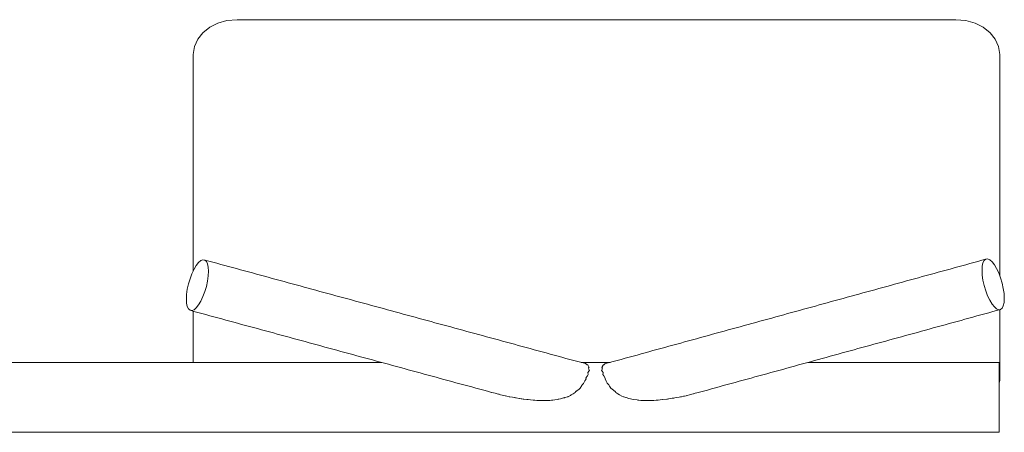
# Model space of a CAD drawing. Units: inches. Extents: x -64 to 225, y -276 to 64.
# Drawn here: x 96 to 128, y -233 to -219 of the extents above; entities that cross this region are included whole.
import ezdxf

# ---------------------------------------------------------------- set-up
doc = ezdxf.new("R2010")
doc.units = ezdxf.units.IN
doc.header["$MEASUREMENT"] = 0
doc.layers.add('_U+0421_U+043B_U+043E_U+0439 1', color=7, linetype='Continuous')

# ---------------------------------------------------------------- blocks, each defined once
blk = doc.blocks.new('block 81')
at = {"layer": '_U+0421_U+043B_U+043E_U+0439 1', "color": 250, "lineweight": 20, "true_color": 0x1c1c1b}
for points in [[(101.453, -220.673), (101.453, -227.813)], [(128.18, -227.965), (128.18, -220.673)], [(101.453, -229.151), (101.453, -230.85)], [(128.18, -231.1), (128.18, -229.102)], [(128.168, -231.186), (128.18, -231.1)], [(128.168, -231.18), (128.17, -231.162)], [(128.17, -231.162), (128.179, -231.099)], [(128.179, -231.099), (128.18, -231.096)], [(128.18, -231.096), (128.18, -231.093)], [(128.18, -231.452), (128.18, -231.1)], [(128.168, -231.538), (128.18, -231.452)]]:
    blk.add_lwpolyline(points, dxfattribs=at)
blk = doc.blocks.new('block 82')
at = {"layer": '_U+0421_U+043B_U+043E_U+0439 1', "color": 250, "lineweight": 20, "true_color": 0x1c1c1b}
for points in [[(102.266, -219.604), (101.997, -219.74)], [(102.571, -219.517), (102.266, -219.604)], [(102.903, -219.487), (102.571, -219.517)], [(102.903, -219.487), (126.73, -219.487)], [(127.062, -219.517), (126.73, -219.487)], [(127.368, -219.604), (127.062, -219.517)], [(127.637, -219.74), (127.368, -219.604)], [(101.772, -219.919), (101.601, -220.133)], [(101.997, -219.74), (101.772, -219.919)], [(127.861, -219.919), (127.637, -219.74)], [(128.033, -220.133), (127.861, -219.919)], [(101.601, -220.133), (101.492, -220.375)], [(128.142, -220.375), (128.033, -220.133)], [(101.492, -220.375), (101.453, -220.639)], [(128.18, -220.639), (128.142, -220.375)], [(101.453, -220.639), (101.453, -227.813)], [(128.18, -227.965), (128.18, -220.639)], [(101.453, -229.151), (101.453, -230.85)], [(128.18, -231.066), (128.18, -229.102)], [(128.168, -231.153), (128.18, -231.066)], [(128.18, -231.171), (128.18, -231.066)]]:
    blk.add_lwpolyline(points, dxfattribs=at)
blk = doc.blocks.new('block 87')
at = {"layer": '_U+0421_U+043B_U+043E_U+0439 1', "color": 250, "lineweight": 20, "true_color": 0x1c1c1b}
for points in [[(88.554, -230.85), (88.582, -230.85)], [(88.582, -230.85), (88.785, -230.85)], [(88.785, -230.85), (88.988, -230.85)], [(88.988, -230.85), (89.191, -230.85)], [(89.191, -230.85), (89.394, -230.85)], [(89.394, -230.85), (89.597, -230.85)], [(89.597, -230.85), (89.8, -230.85)], [(89.8, -230.85), (90.003, -230.85)], [(90.003, -230.85), (90.206, -230.85)], [(90.206, -230.85), (90.409, -230.85)], [(90.409, -230.85), (90.612, -230.85)], [(90.612, -230.85), (90.815, -230.85)], [(90.815, -230.85), (91.018, -230.85)], [(91.018, -230.85), (91.221, -230.85)], [(91.221, -230.85), (91.424, -230.85)], [(91.424, -230.85), (91.627, -230.85)], [(91.627, -230.85), (91.83, -230.85)], [(91.83, -230.85), (92.033, -230.85)], [(92.033, -230.85), (92.236, -230.85)], [(92.236, -230.85), (92.439, -230.85)], [(92.439, -230.85), (92.642, -230.85)], [(92.642, -230.85), (92.845, -230.85)], [(92.845, -230.85), (93.048, -230.85)], [(93.048, -230.85), (93.251, -230.85)], [(93.251, -230.85), (93.454, -230.85)], [(93.454, -230.85), (93.657, -230.85)], [(93.657, -230.85), (93.86, -230.85)], [(93.86, -230.85), (94.063, -230.85)], [(94.063, -230.85), (94.266, -230.85)], [(94.266, -230.85), (94.469, -230.85)], [(94.469, -230.85), (94.672, -230.85)], [(94.672, -230.85), (94.875, -230.85)], [(94.875, -230.85), (95.078, -230.85)], [(95.078, -230.85), (95.281, -230.85)], [(95.281, -230.85), (95.484, -230.85)], [(95.484, -230.85), (95.687, -230.85)], [(95.687, -230.85), (95.89, -230.85)], [(95.89, -230.85), (96.093, -230.85)], [(96.093, -230.85), (96.296, -230.85)], [(96.296, -230.85), (96.499, -230.85)], [(96.499, -230.85), (96.702, -230.85)], [(96.702, -230.85), (96.905, -230.85)], [(96.905, -230.85), (97.108, -230.85)], [(97.108, -230.85), (97.311, -230.85)], [(97.311, -230.85), (97.514, -230.85)], [(97.514, -230.85), (97.717, -230.85)], [(97.717, -230.85), (97.92, -230.85)], [(97.92, -230.85), (98.123, -230.85)], [(98.123, -230.85), (98.326, -230.85)], [(98.326, -230.85), (98.529, -230.85)], [(98.529, -230.85), (98.732, -230.85)], [(98.732, -230.85), (98.935, -230.85)], [(98.935, -230.85), (99.138, -230.85)], [(99.138, -230.85), (99.341, -230.85)], [(99.341, -230.85), (99.544, -230.85)], [(99.544, -230.85), (99.747, -230.85)], [(99.747, -230.85), (99.95, -230.85)], [(99.95, -230.85), (100.153, -230.85)], [(100.153, -230.85), (100.356, -230.85)], [(100.356, -230.85), (100.559, -230.85)], [(100.559, -230.85), (100.762, -230.85)], [(100.762, -230.85), (100.965, -230.85)], [(100.965, -230.85), (101.168, -230.85)], [(101.168, -230.85), (101.371, -230.85)], [(101.371, -230.85), (101.574, -230.85)], [(101.574, -230.85), (101.777, -230.85)], [(101.777, -230.85), (101.98, -230.85)], [(101.98, -230.85), (102.183, -230.85)], [(102.183, -230.85), (102.386, -230.85)], [(102.386, -230.85), (102.589, -230.85)], [(102.589, -230.85), (102.792, -230.85)], [(102.792, -230.85), (102.995, -230.85)], [(102.995, -230.85), (103.198, -230.85)], [(103.198, -230.85), (103.401, -230.85)], [(103.401, -230.85), (103.604, -230.85)], [(103.604, -230.85), (103.807, -230.85)], [(103.807, -230.85), (104.01, -230.85)], [(104.01, -230.85), (104.213, -230.85)], [(104.213, -230.85), (104.416, -230.85)], [(104.416, -230.85), (104.619, -230.85)], [(104.619, -230.85), (104.822, -230.85)], [(104.822, -230.85), (105.025, -230.85)], [(105.025, -230.85), (105.228, -230.85)], [(105.228, -230.85), (105.431, -230.85)], [(105.431, -230.85), (105.634, -230.85)], [(105.634, -230.85), (105.837, -230.85)], [(105.837, -230.85), (106.04, -230.85)], [(106.04, -230.85), (106.243, -230.85)], [(106.243, -230.85), (106.446, -230.85)], [(106.446, -230.85), (106.649, -230.85)], [(106.649, -230.85), (106.852, -230.85)], [(106.852, -230.85), (107.055, -230.85)], [(107.055, -230.85), (107.258, -230.85)], [(107.258, -230.85), (107.461, -230.85)], [(107.461, -230.85), (107.664, -230.85)], [(107.664, -230.85), (107.694, -230.85)], [(114.304, -230.85), (114.364, -230.85)], [(114.364, -230.85), (114.567, -230.85)], [(114.457, -230.886), (114.467, -230.894)], [(114.467, -230.894), (114.489, -230.912)], [(114.489, -230.912), (114.504, -230.924)], [(114.504, -230.924), (114.529, -230.934)], [(114.529, -230.934), (114.549, -230.97)], [(114.549, -230.97), (114.567, -230.995)], [(114.557, -231.029), (114.552, -231.034)], [(114.552, -231.034), (114.567, -231.077)], [(114.557, -231.029), (114.564, -231.023)], [(114.564, -231.023), (114.567, -231.021)], [(114.567, -230.85), (114.77, -230.85)], [(114.567, -230.995), (114.579, -231.014)], [(114.568, -231.02), (114.567, -231.021)], [(114.579, -231.014), (114.568, -231.02)], [(114.77, -230.85), (114.973, -230.85)], [(114.973, -230.85), (115.176, -230.85)], [(115, -230.999), (114.991, -231.014)], [(114.991, -231.014), (115.009, -231.025)], [(115.027, -230.96), (115, -230.999)], [(115.009, -231.025), (115.019, -231.034)], [(115.019, -231.034), (115.009, -231.061)], [(115.03, -230.955), (115.027, -230.96)], [(115.038, -230.939), (115.03, -230.955)], [(115.041, -230.934), (115.038, -230.939)], [(115.066, -230.924), (115.041, -230.934)], [(115.088, -230.906), (115.066, -230.924)], [(115.096, -230.9), (115.088, -230.906)], [(115.113, -230.886), (115.096, -230.9)], [(115.176, -230.85), (115.266, -230.85)], [(121.82, -230.85), (121.875, -230.85)], [(121.875, -230.85), (122.078, -230.85)], [(122.078, -230.85), (122.281, -230.85)], [(122.281, -230.85), (122.484, -230.85)], [(122.484, -230.85), (122.687, -230.85)], [(122.687, -230.85), (122.89, -230.85)], [(122.89, -230.85), (123.093, -230.85)], [(123.093, -230.85), (123.296, -230.85)], [(123.296, -230.85), (123.499, -230.85)], [(123.499, -230.85), (123.702, -230.85)], [(123.702, -230.85), (123.905, -230.85)], [(123.905, -230.85), (124.108, -230.85)], [(124.108, -230.85), (124.311, -230.85)], [(124.311, -230.85), (124.514, -230.85)], [(124.514, -230.85), (124.717, -230.85)], [(124.717, -230.85), (124.92, -230.85)], [(124.92, -230.85), (125.123, -230.85)], [(125.123, -230.85), (125.326, -230.85)], [(125.326, -230.85), (125.529, -230.85)], [(125.529, -230.85), (125.732, -230.85)], [(125.732, -230.85), (125.935, -230.85)], [(125.935, -230.85), (126.138, -230.85)], [(126.138, -230.85), (126.341, -230.85)], [(126.341, -230.85), (126.544, -230.85)], [(126.544, -230.85), (126.747, -230.85)], [(126.747, -230.85), (126.95, -230.85)], [(126.95, -230.85), (127.153, -230.85)], [(127.153, -230.85), (127.356, -230.85)], [(127.356, -230.85), (127.559, -230.85)], [(127.559, -230.85), (127.762, -230.85)], [(127.762, -230.85), (127.965, -230.85)], [(127.965, -230.85), (128.168, -230.85)], [(128.168, -230.85), (128.168, -230.862)], [(128.168, -230.862), (128.168, -230.924)], [(128.168, -230.924), (128.168, -231.034)], [(128.168, -231.034), (128.168, -231.186)], [(114.488, -231.337), (114.469, -231.374)], [(114.501, -231.313), (114.488, -231.337)], [(114.501, -231.313), (114.514, -231.289)], [(114.514, -231.289), (114.526, -231.272)], [(114.526, -231.272), (114.542, -231.248)], [(114.54, -231.171), (114.528, -231.186)], [(114.528, -231.186), (114.542, -231.248)], [(114.543, -231.168), (114.54, -231.171)], [(114.543, -231.168), (114.567, -231.138)], [(114.567, -231.077), (114.574, -231.101)], [(114.577, -231.125), (114.567, -231.138)], [(114.574, -231.101), (114.582, -231.12)], [(114.579, -231.124), (114.577, -231.125)], [(114.582, -231.12), (114.579, -231.124)], [(114.991, -231.111), (114.987, -231.12)], [(114.987, -231.12), (114.996, -231.128)], [(115, -231.089), (114.991, -231.111)], [(114.996, -231.128), (115.008, -231.144)], [(115.009, -231.061), (115, -231.089)], [(115.008, -231.144), (115.042, -231.186)], [(115.03, -231.239), (115.028, -231.248)], [(115.028, -231.248), (115.059, -231.294)], [(115.038, -231.203), (115.03, -231.239)], [(115.042, -231.186), (115.038, -231.203)], [(115.059, -231.294), (115.101, -231.374)], [(128.168, -231.186), (128.168, -231.374)], [(114.33, -231.612), (114.281, -231.703)], [(114.342, -231.589), (114.33, -231.612)], [(114.354, -231.579), (114.342, -231.589)], [(114.354, -231.579), (114.364, -231.571)], [(114.392, -231.547), (114.364, -231.571)], [(114.403, -231.522), (114.392, -231.547)], [(114.433, -231.462), (114.403, -231.522)], [(114.438, -231.453), (114.433, -231.462)], [(114.453, -231.423), (114.438, -231.453)], [(114.471, -231.391), (114.453, -231.423)], [(114.469, -231.374), (114.471, -231.391)], [(115.101, -231.374), (115.1, -231.391)], [(115.1, -231.391), (115.141, -231.47)], [(115.141, -231.47), (115.176, -231.541)], [(115.176, -231.541), (115.178, -231.547)], [(115.178, -231.547), (115.228, -231.589)], [(115.228, -231.589), (115.252, -231.635)], [(115.252, -231.635), (115.288, -231.703)], [(128.168, -231.374), (128.168, -231.589)], [(128.168, -231.589), (128.168, -231.824)], [(111.347, -231.845), (111.458, -231.873)], [(111.458, -231.873), (111.491, -231.882)], [(111.491, -231.882), (111.521, -231.89)], [(111.573, -231.903), (111.521, -231.89)], [(111.592, -231.907), (111.573, -231.903)], [(111.592, -231.907), (111.641, -231.92)], [(111.641, -231.92), (111.688, -231.932)], [(111.688, -231.932), (111.724, -231.941)], [(111.791, -231.958), (111.724, -231.941)], [(111.804, -231.961), (111.791, -231.958)], [(111.844, -231.972), (111.804, -231.961)], [(111.85, -231.973), (111.845, -231.972)], [(111.85, -231.973), (111.92, -231.985)], [(111.92, -231.985), (111.927, -231.987)], [(111.943, -231.989), (111.927, -231.987)], [(112.037, -232.006), (111.943, -231.989)], [(112.088, -232.015), (112.037, -232.006)], [(112.088, -232.015), (112.096, -232.016)], [(112.096, -232.016), (112.13, -232.022)], [(113.723, -232.029), (113.755, -232.019)], [(113.772, -232.014), (113.755, -232.019)], [(113.862, -231.987), (113.772, -232.014)], [(113.881, -231.981), (113.862, -231.987)], [(113.885, -231.98), (113.881, -231.981)], [(113.885, -231.98), (113.911, -231.972)], [(113.911, -231.972), (113.958, -231.943)], [(113.981, -231.928), (113.958, -231.943)], [(114.023, -231.902), (113.981, -231.928)], [(114.048, -231.886), (114.023, -231.902)], [(114.079, -231.866), (114.048, -231.886)], [(114.113, -231.845), (114.079, -231.866)], [(114.126, -231.824), (114.113, -231.845)], [(114.147, -231.808), (114.126, -231.824)], [(114.147, -231.808), (114.161, -231.797)], [(114.169, -231.79), (114.161, -231.797)], [(114.238, -231.736), (114.169, -231.79)], [(114.26, -231.719), (114.238, -231.736)], [(114.268, -231.713), (114.26, -231.719)], [(114.268, -231.713), (114.281, -231.703)], [(115.288, -231.703), (115.337, -231.741)], [(115.337, -231.741), (115.379, -231.774)], [(115.379, -231.774), (115.442, -231.824)], [(115.442, -231.824), (115.456, -231.845)], [(115.456, -231.845), (115.528, -231.891)], [(115.528, -231.891), (115.582, -231.925)], [(115.656, -231.972), (115.582, -231.925)], [(115.713, -231.989), (115.656, -231.972)], [(115.723, -231.992), (115.713, -231.989)], [(115.723, -231.992), (115.785, -232.011)], [(115.785, -232.011), (115.799, -232.015)], [(115.799, -232.015), (115.887, -232.042)], [(117.481, -232.012), (117.409, -232.025)], [(117.556, -231.999), (117.481, -232.012)], [(117.556, -231.999), (117.601, -231.991)], [(117.601, -231.991), (117.612, -231.989)], [(117.634, -231.985), (117.612, -231.989)], [(117.707, -231.972), (117.634, -231.985)], [(117.731, -231.966), (117.706, -231.972)], [(117.731, -231.966), (117.785, -231.952)], [(117.785, -231.952), (117.815, -231.944)], [(117.82, -231.943), (117.815, -231.944)], [(117.898, -231.923), (117.82, -231.943)], [(117.898, -231.923), (117.936, -231.913)], [(117.936, -231.913), (118.018, -231.892)], [(118.036, -231.887), (118.018, -231.892)], [(118.065, -231.88), (118.036, -231.887)], [(118.065, -231.88), (118.086, -231.874)], [(118.086, -231.874), (118.2, -231.845)], [(128.168, -231.824), (128.168, -232.066)], [(112.154, -232.027), (112.13, -232.022)], [(112.25, -232.043), (112.154, -232.027)], [(112.271, -232.047), (112.25, -232.043)], [(112.326, -232.057), (112.271, -232.047)], [(112.326, -232.057), (112.334, -232.058)], [(112.334, -232.058), (112.342, -232.06)], [(112.342, -232.06), (112.389, -232.064)], [(112.389, -232.064), (112.404, -232.066)], [(112.404, -232.066), (112.507, -232.076)], [(112.507, -232.076), (112.537, -232.08)], [(112.549, -232.081), (112.537, -232.08)], [(112.549, -232.081), (112.558, -232.082)], [(112.558, -232.082), (112.625, -232.089)], [(112.625, -232.089), (112.713, -232.098)], [(112.713, -232.098), (112.74, -232.101)], [(112.743, -232.101), (112.74, -232.101)], [(112.772, -232.104), (112.743, -232.101)], [(112.772, -232.104), (112.842, -232.111)], [(112.842, -232.111), (112.861, -232.111)], [(112.861, -232.111), (112.868, -232.111)], [(112.868, -232.111), (112.943, -232.111)], [(112.978, -232.111), (112.943, -232.111)], [(112.981, -232.111), (112.978, -232.111)], [(112.981, -232.111), (113.028, -232.111)], [(113.028, -232.111), (113.094, -232.111)], [(113.094, -232.111), (113.146, -232.111)], [(113.184, -232.111), (113.146, -232.111)], [(113.184, -232.111), (113.188, -232.111)], [(113.188, -232.111), (113.211, -232.111)], [(113.211, -232.111), (113.274, -232.111)], [(113.274, -232.111), (113.326, -232.103)], [(113.326, -232.103), (113.349, -232.1)], [(113.352, -232.099), (113.349, -232.1)], [(113.374, -232.096), (113.352, -232.099)], [(113.374, -232.096), (113.439, -232.086)], [(113.439, -232.086), (113.52, -232.074)], [(113.52, -232.074), (113.552, -232.069)], [(113.554, -232.068), (113.552, -232.069)], [(113.552, -232.069), (113.552, -232.069)], [(113.571, -232.066), (113.554, -232.068)], [(113.619, -232.06), (113.571, -232.066)], [(113.663, -232.047), (113.619, -232.06)], [(113.689, -232.039), (113.663, -232.047)], [(113.723, -232.029), (113.689, -232.039)], [(115.887, -232.042), (115.946, -232.06)], [(115.987, -232.065), (115.946, -232.06)], [(115.987, -232.065), (115.988, -232.065)], [(115.988, -232.065), (115.994, -232.066)], [(115.994, -232.066), (116.056, -232.075)], [(116.056, -232.075), (116.162, -232.092)], [(116.162, -232.092), (116.191, -232.096)], [(116.22, -232.101), (116.191, -232.096)], [(116.22, -232.101), (116.225, -232.102)], [(116.225, -232.102), (116.289, -232.111)], [(116.289, -232.111), (116.388, -232.111)], [(116.388, -232.111), (116.394, -232.111)], [(116.432, -232.111), (116.394, -232.111)], [(116.432, -232.111), (116.448, -232.111)], [(116.448, -232.111), (116.549, -232.111)], [(116.549, -232.111), (116.597, -232.111)], [(116.635, -232.111), (116.597, -232.111)], [(116.635, -232.111), (116.703, -232.111)], [(116.703, -232.111), (116.709, -232.111)], [(116.709, -232.111), (116.718, -232.111)], [(116.718, -232.111), (116.8, -232.103)], [(116.828, -232.1), (116.8, -232.103)], [(116.828, -232.1), (116.864, -232.096)], [(116.864, -232.096), (116.929, -232.089)], [(116.929, -232.089), (117.003, -232.081)], [(117.015, -232.08), (117.003, -232.081)], [(117.018, -232.08), (117.015, -232.08)], [(117.152, -232.066), (117.018, -232.08)], [(117.153, -232.066), (117.152, -232.066)], [(117.173, -232.064), (117.153, -232.066)], [(117.202, -232.061), (117.173, -232.064)], [(117.202, -232.061), (117.206, -232.061)], [(117.213, -232.06), (117.206, -232.061)], [(117.327, -232.04), (117.213, -232.06)], [(117.379, -232.03), (117.327, -232.04)], [(117.379, -232.03), (117.409, -232.025)], [(117.379, -232.03), (117.379, -232.03)], [(128.168, -232.066), (128.168, -232.305)], [(128.168, -232.305), (128.168, -232.532)], [(128.168, -232.532), (128.168, -232.736)], [(128.168, -232.736), (128.168, -232.908)], [(128.168, -232.908), (128.168, -233.04)], [(88.721, -233.167), (88.785, -233.167)], [(88.785, -233.167), (88.988, -233.167)], [(88.988, -233.167), (89.191, -233.167)], [(89.191, -233.167), (89.394, -233.167)], [(89.394, -233.167), (89.597, -233.167)], [(89.597, -233.167), (89.8, -233.167)], [(89.8, -233.167), (90.003, -233.167)], [(90.003, -233.167), (90.206, -233.167)], [(90.206, -233.167), (90.409, -233.167)], [(90.409, -233.167), (90.612, -233.167)], [(90.612, -233.167), (90.815, -233.167)], [(90.815, -233.167), (91.018, -233.167)], [(91.018, -233.167), (91.221, -233.167)], [(91.221, -233.167), (91.424, -233.167)], [(91.424, -233.167), (91.627, -233.167)], [(91.627, -233.167), (91.83, -233.167)], [(91.83, -233.167), (92.033, -233.167)], [(92.033, -233.167), (92.236, -233.167)], [(92.236, -233.167), (92.439, -233.167)], [(92.439, -233.167), (92.642, -233.167)], [(92.642, -233.167), (92.845, -233.167)], [(92.845, -233.167), (93.048, -233.167)], [(93.048, -233.167), (93.251, -233.167)], [(93.251, -233.167), (93.454, -233.167)], [(93.454, -233.167), (93.657, -233.167)], [(93.657, -233.167), (93.86, -233.167)], [(93.86, -233.167), (94.063, -233.167)], [(94.063, -233.167), (94.266, -233.167)], [(94.266, -233.167), (94.469, -233.167)], [(94.469, -233.167), (94.672, -233.167)], [(94.672, -233.167), (94.875, -233.167)], [(94.875, -233.167), (95.078, -233.167)], [(95.078, -233.167), (95.281, -233.167)], [(95.281, -233.167), (95.484, -233.167)], [(95.484, -233.167), (95.687, -233.167)], [(95.687, -233.167), (95.89, -233.167)], [(95.89, -233.167), (96.093, -233.167)], [(96.093, -233.167), (96.296, -233.167)], [(96.296, -233.167), (96.499, -233.167)], [(96.499, -233.167), (96.702, -233.167)], [(96.702, -233.167), (96.905, -233.167)], [(96.905, -233.167), (97.108, -233.167)], [(97.108, -233.167), (97.311, -233.167)], [(97.311, -233.167), (97.514, -233.167)], [(97.514, -233.167), (97.717, -233.167)], [(97.717, -233.167), (97.92, -233.167)], [(97.92, -233.167), (98.123, -233.167)], [(98.123, -233.167), (98.326, -233.167)], [(98.326, -233.167), (98.529, -233.167)], [(98.529, -233.167), (98.732, -233.167)], [(98.732, -233.167), (98.935, -233.167)], [(98.935, -233.167), (99.138, -233.167)], [(99.138, -233.167), (99.341, -233.167)], [(99.341, -233.167), (99.544, -233.167)], [(99.544, -233.167), (99.747, -233.167)], [(99.747, -233.167), (99.95, -233.167)], [(99.95, -233.167), (100.153, -233.167)], [(100.153, -233.167), (100.356, -233.167)], [(100.356, -233.167), (100.559, -233.167)], [(100.559, -233.167), (100.762, -233.167)], [(100.762, -233.167), (100.965, -233.167)], [(100.965, -233.167), (101.168, -233.167)], [(101.168, -233.167), (101.371, -233.167)], [(101.371, -233.167), (101.574, -233.167)], [(101.574, -233.167), (101.777, -233.167)], [(101.777, -233.167), (101.98, -233.167)], [(101.98, -233.167), (102.183, -233.167)], [(102.183, -233.167), (102.386, -233.167)], [(102.386, -233.167), (102.589, -233.167)], [(102.589, -233.167), (102.792, -233.167)], [(102.792, -233.167), (102.995, -233.167)], [(102.995, -233.167), (103.198, -233.167)], [(103.198, -233.167), (103.401, -233.167)], [(103.401, -233.167), (103.604, -233.167)], [(103.604, -233.167), (103.807, -233.167)], [(103.807, -233.167), (104.01, -233.167)], [(104.01, -233.167), (104.213, -233.167)], [(104.213, -233.167), (104.416, -233.167)], [(104.416, -233.167), (104.619, -233.167)], [(104.619, -233.167), (104.822, -233.167)], [(104.822, -233.167), (105.025, -233.167)], [(105.025, -233.167), (105.228, -233.167)], [(105.228, -233.167), (105.431, -233.167)], [(105.431, -233.167), (105.634, -233.167)], [(105.634, -233.167), (105.837, -233.167)], [(105.837, -233.167), (106.04, -233.167)], [(106.04, -233.167), (106.243, -233.167)], [(106.243, -233.167), (106.446, -233.167)], [(106.446, -233.167), (106.649, -233.167)], [(106.649, -233.167), (106.852, -233.167)], [(106.852, -233.167), (107.055, -233.167)], [(107.055, -233.167), (107.258, -233.167)], [(107.258, -233.167), (107.461, -233.167)], [(107.461, -233.167), (107.664, -233.167)], [(107.664, -233.167), (107.867, -233.167)], [(107.867, -233.167), (108.07, -233.167)], [(108.07, -233.167), (108.273, -233.167)], [(108.273, -233.167), (108.476, -233.167)], [(108.476, -233.167), (108.679, -233.167)], [(108.679, -233.167), (108.882, -233.167)], [(108.882, -233.167), (109.085, -233.167)], [(109.085, -233.167), (109.288, -233.167)], [(109.288, -233.167), (109.491, -233.167)], [(109.491, -233.167), (109.694, -233.167)], [(109.694, -233.167), (109.897, -233.167)], [(109.897, -233.167), (110.1, -233.167)], [(110.1, -233.167), (110.303, -233.167)], [(110.303, -233.167), (110.506, -233.167)], [(110.506, -233.167), (110.709, -233.167)], [(110.709, -233.167), (110.913, -233.167)], [(110.913, -233.167), (111.115, -233.167)], [(111.115, -233.167), (111.318, -233.167)], [(111.318, -233.167), (111.521, -233.167)], [(111.521, -233.167), (111.724, -233.167)], [(111.724, -233.167), (111.927, -233.167)], [(111.927, -233.167), (112.13, -233.167)], [(112.13, -233.167), (112.334, -233.167)], [(112.334, -233.167), (112.537, -233.167)], [(112.537, -233.167), (112.74, -233.167)], [(112.74, -233.167), (112.943, -233.167)], [(112.943, -233.167), (113.146, -233.167)], [(113.146, -233.167), (113.349, -233.167)], [(113.349, -233.167), (113.552, -233.167)], [(113.552, -233.167), (113.755, -233.167)], [(113.755, -233.167), (113.958, -233.167)], [(113.958, -233.167), (114.161, -233.167)], [(114.161, -233.167), (114.364, -233.167)], [(114.364, -233.167), (114.567, -233.167)], [(114.567, -233.167), (114.77, -233.167)], [(114.77, -233.167), (114.973, -233.167)], [(114.973, -233.167), (115.176, -233.167)], [(115.176, -233.167), (115.379, -233.167)], [(115.379, -233.167), (115.582, -233.167)], [(115.582, -233.167), (115.785, -233.167)], [(115.785, -233.167), (115.988, -233.167)], [(115.988, -233.167), (116.191, -233.167)], [(116.191, -233.167), (116.394, -233.167)], [(116.394, -233.167), (116.597, -233.167)], [(116.597, -233.167), (116.8, -233.167)], [(116.8, -233.167), (117.003, -233.167)], [(117.003, -233.167), (117.206, -233.167)], [(117.206, -233.167), (117.409, -233.167)], [(117.409, -233.167), (117.612, -233.167)], [(117.612, -233.167), (117.815, -233.167)], [(117.815, -233.167), (118.018, -233.167)], [(118.018, -233.167), (118.221, -233.167)], [(118.221, -233.167), (118.424, -233.167)], [(118.424, -233.167), (118.627, -233.167)], [(118.627, -233.167), (118.83, -233.167)], [(118.83, -233.167), (119.033, -233.167)], [(119.033, -233.167), (119.236, -233.167)], [(119.236, -233.167), (119.439, -233.167)], [(119.439, -233.167), (119.642, -233.167)], [(119.642, -233.167), (119.845, -233.167)], [(119.845, -233.167), (120.048, -233.167)], [(120.048, -233.167), (120.251, -233.167)], [(120.251, -233.167), (120.454, -233.167)], [(120.454, -233.167), (120.657, -233.167)], [(120.657, -233.167), (120.86, -233.167)], [(120.86, -233.167), (121.063, -233.167)], [(121.063, -233.167), (121.266, -233.167)], [(121.266, -233.167), (121.469, -233.167)], [(121.469, -233.167), (121.672, -233.167)], [(121.672, -233.167), (121.875, -233.167)], [(121.875, -233.167), (122.078, -233.167)], [(122.078, -233.167), (122.281, -233.167)], [(122.281, -233.167), (122.484, -233.167)], [(122.484, -233.167), (122.687, -233.167)], [(122.687, -233.167), (122.89, -233.167)], [(122.89, -233.167), (123.093, -233.167)], [(123.093, -233.167), (123.296, -233.167)], [(123.296, -233.167), (123.499, -233.167)], [(123.499, -233.167), (123.702, -233.167)], [(123.702, -233.167), (123.905, -233.167)], [(123.905, -233.167), (124.108, -233.167)], [(124.108, -233.167), (124.311, -233.167)], [(124.311, -233.167), (124.514, -233.167)], [(124.514, -233.167), (124.717, -233.167)], [(124.717, -233.167), (124.92, -233.167)], [(124.92, -233.167), (125.123, -233.167)], [(125.123, -233.167), (125.326, -233.167)], [(125.326, -233.167), (125.529, -233.167)], [(125.529, -233.167), (125.732, -233.167)], [(125.732, -233.167), (125.935, -233.167)], [(125.935, -233.167), (126.138, -233.167)], [(126.138, -233.167), (126.341, -233.167)], [(126.341, -233.167), (126.544, -233.167)], [(126.544, -233.167), (126.747, -233.167)], [(126.747, -233.167), (126.95, -233.167)], [(126.95, -233.167), (127.153, -233.167)], [(127.153, -233.167), (127.356, -233.167)], [(127.356, -233.167), (127.559, -233.167)], [(127.559, -233.167), (127.762, -233.167)], [(127.762, -233.167), (127.965, -233.167)], [(127.965, -233.167), (128.168, -233.167)], [(128.168, -233.04), (128.168, -233.128)], [(128.168, -233.128), (128.168, -233.167)]]:
    blk.add_lwpolyline(points, dxfattribs=at)
blk = doc.blocks.new('block 99')
at = {"layer": '_U+0421_U+043B_U+043E_U+0439 1', "color": 250, "lineweight": 20, "true_color": 0x1c1c1b}
for points in [[(101.774, -227.446), (101.704, -227.475)], [(101.836, -227.455), (101.774, -227.446)], [(127.717, -227.428), (127.586, -227.464)], [(127.666, -227.473), (127.717, -227.428)], [(127.717, -227.428), (127.78, -227.42)], [(127.78, -227.42), (127.85, -227.448)], [(127.85, -227.448), (127.926, -227.512)], [(101.478, -227.761), (101.408, -227.909)], [(101.553, -227.636), (101.478, -227.761)], [(101.629, -227.539), (101.553, -227.636)], [(101.704, -227.475), (101.629, -227.539)], [(101.887, -227.499), (101.836, -227.455)], [(101.968, -227.49), (101.836, -227.455)], [(101.926, -227.578), (101.887, -227.499)], [(101.949, -227.689), (101.926, -227.578)], [(101.957, -227.825), (101.949, -227.689)], [(102.099, -227.526), (101.968, -227.49)], [(102.231, -227.562), (102.099, -227.526)], [(102.362, -227.598), (102.231, -227.562)], [(102.494, -227.634), (102.362, -227.598)], [(102.625, -227.669), (102.494, -227.634)], [(102.757, -227.705), (102.625, -227.669)], [(102.888, -227.741), (102.757, -227.705)], [(103.02, -227.777), (102.888, -227.741)], [(103.151, -227.813), (103.02, -227.777)], [(126.536, -227.753), (126.404, -227.789)], [(126.667, -227.717), (126.536, -227.753)], [(126.798, -227.681), (126.667, -227.717)], [(126.929, -227.645), (126.798, -227.681)], [(127.061, -227.609), (126.929, -227.645)], [(127.192, -227.572), (127.061, -227.609)], [(127.323, -227.536), (127.192, -227.572)], [(127.455, -227.5), (127.323, -227.536)], [(127.586, -227.464), (127.455, -227.5)], [(127.595, -227.799), (127.603, -227.662)], [(127.603, -227.662), (127.627, -227.552)], [(127.627, -227.552), (127.666, -227.473)], [(127.926, -227.512), (128.003, -227.609)], [(128.003, -227.609), (128.078, -227.734)], [(128.078, -227.734), (128.149, -227.882)], [(101.346, -228.074), (101.295, -228.248)], [(101.408, -227.909), (101.346, -228.074)], [(101.926, -228.152), (101.949, -227.982)], [(101.957, -227.825), (101.949, -227.982)], [(103.283, -227.849), (103.151, -227.813)], [(103.414, -227.884), (103.283, -227.849)], [(103.546, -227.92), (103.414, -227.884)], [(103.677, -227.956), (103.546, -227.92)], [(103.809, -227.992), (103.677, -227.956)], [(103.94, -228.028), (103.809, -227.992)], [(104.072, -228.063), (103.94, -228.028)], [(104.203, -228.099), (104.072, -228.063)], [(104.335, -228.135), (104.203, -228.099)], [(125.354, -228.078), (125.222, -228.114)], [(125.485, -228.042), (125.354, -228.078)], [(125.616, -228.005), (125.485, -228.042)], [(125.748, -227.969), (125.616, -228.005)], [(125.879, -227.933), (125.748, -227.969)], [(126.01, -227.897), (125.879, -227.933)], [(126.142, -227.861), (126.01, -227.897)], [(126.273, -227.825), (126.142, -227.861)], [(126.404, -227.789), (126.273, -227.825)], [(127.595, -227.799), (127.603, -227.955)], [(127.627, -228.125), (127.603, -227.955)], [(128.149, -227.882), (128.211, -228.047)], [(128.211, -228.047), (128.263, -228.221)], [(101.256, -228.424), (101.233, -228.594)], [(101.295, -228.248), (101.256, -228.424)], [(101.836, -228.502), (101.887, -228.327)], [(101.887, -228.327), (101.926, -228.152)], [(104.466, -228.171), (104.335, -228.135)], [(104.598, -228.207), (104.466, -228.171)], [(104.73, -228.243), (104.598, -228.207)], [(104.861, -228.278), (104.73, -228.243)], [(104.993, -228.314), (104.861, -228.278)], [(105.124, -228.35), (104.993, -228.314)], [(105.256, -228.386), (105.124, -228.35)], [(105.387, -228.422), (105.256, -228.386)], [(105.519, -228.457), (105.387, -228.422)], [(124.172, -228.402), (124.041, -228.439)], [(124.303, -228.366), (124.172, -228.402)], [(124.435, -228.33), (124.303, -228.366)], [(124.566, -228.294), (124.435, -228.33)], [(124.697, -228.258), (124.566, -228.294)], [(124.829, -228.222), (124.697, -228.258)], [(124.96, -228.186), (124.829, -228.222)], [(125.091, -228.15), (124.96, -228.186)], [(125.222, -228.114), (125.091, -228.15)], [(127.666, -228.301), (127.627, -228.125)], [(127.717, -228.475), (127.666, -228.301)], [(128.263, -228.221), (128.301, -228.397)], [(128.301, -228.397), (128.325, -228.567)], [(101.233, -228.594), (101.225, -228.751)], [(101.225, -228.751), (101.233, -228.887)], [(101.704, -228.815), (101.774, -228.667)], [(101.774, -228.667), (101.836, -228.502)], [(105.65, -228.493), (105.519, -228.457)], [(105.782, -228.529), (105.65, -228.493)], [(105.913, -228.565), (105.782, -228.529)], [(106.045, -228.601), (105.913, -228.565)], [(106.176, -228.637), (106.045, -228.601)], [(106.308, -228.672), (106.176, -228.637)], [(106.439, -228.708), (106.308, -228.672)], [(106.571, -228.744), (106.439, -228.708)], [(106.702, -228.78), (106.571, -228.744)], [(122.99, -228.727), (122.859, -228.763)], [(123.122, -228.691), (122.99, -228.727)], [(123.253, -228.655), (123.122, -228.691)], [(123.384, -228.619), (123.253, -228.655)], [(123.515, -228.583), (123.384, -228.619)], [(123.647, -228.547), (123.515, -228.583)], [(123.778, -228.511), (123.647, -228.547)], [(123.909, -228.475), (123.778, -228.511)], [(124.041, -228.439), (123.909, -228.475)], [(127.78, -228.64), (127.717, -228.475)], [(127.85, -228.788), (127.78, -228.64)], [(128.325, -228.567), (128.333, -228.723)], [(128.333, -228.723), (128.325, -228.86)], [(101.233, -228.887), (101.256, -228.997)], [(101.256, -228.997), (101.295, -229.077)], [(101.295, -229.077), (101.346, -229.121)], [(101.478, -229.101), (101.553, -229.037)], [(101.553, -229.037), (101.629, -228.94)], [(101.629, -228.94), (101.704, -228.815)], [(106.834, -228.816), (106.702, -228.78)], [(106.965, -228.851), (106.834, -228.816)], [(107.097, -228.887), (106.965, -228.851)], [(107.228, -228.923), (107.097, -228.887)], [(107.36, -228.959), (107.228, -228.923)], [(107.491, -228.995), (107.36, -228.959)], [(107.623, -229.031), (107.491, -228.995)], [(107.755, -229.066), (107.623, -229.031)], [(107.886, -229.102), (107.755, -229.066)], [(121.808, -229.052), (121.677, -229.088)], [(121.94, -229.016), (121.808, -229.052)], [(122.071, -228.98), (121.94, -229.016)], [(122.202, -228.944), (122.071, -228.98)], [(122.334, -228.908), (122.202, -228.944)], [(122.465, -228.872), (122.334, -228.908)], [(122.596, -228.835), (122.465, -228.872)], [(122.728, -228.799), (122.596, -228.835)], [(122.859, -228.763), (122.728, -228.799)], [(127.926, -228.913), (127.85, -228.788)], [(128.003, -229.01), (127.926, -228.913)], [(128.078, -229.074), (128.003, -229.01)], [(128.149, -229.102), (128.078, -229.074)], [(128.263, -229.049), (128.211, -229.094)], [(128.301, -228.97), (128.263, -229.049)], [(128.325, -228.86), (128.301, -228.97)], [(101.346, -229.121), (101.408, -229.13)], [(101.477, -229.157), (101.346, -229.121)], [(101.408, -229.13), (101.478, -229.101)], [(101.609, -229.193), (101.477, -229.157)], [(101.74, -229.229), (101.609, -229.193)], [(101.872, -229.265), (101.74, -229.229)], [(102.003, -229.3), (101.872, -229.265)], [(102.135, -229.336), (102.003, -229.3)], [(102.266, -229.372), (102.135, -229.336)], [(102.398, -229.408), (102.266, -229.372)], [(102.53, -229.444), (102.398, -229.408)], [(108.018, -229.138), (107.886, -229.102)], [(108.149, -229.174), (108.018, -229.138)], [(108.281, -229.21), (108.149, -229.174)], [(108.412, -229.245), (108.281, -229.21)], [(108.544, -229.281), (108.412, -229.245)], [(108.675, -229.317), (108.544, -229.281)], [(108.807, -229.353), (108.675, -229.317)], [(108.938, -229.389), (108.807, -229.353)], [(109.07, -229.425), (108.938, -229.389)], [(120.627, -229.377), (120.495, -229.413)], [(120.758, -229.341), (120.627, -229.377)], [(120.889, -229.305), (120.758, -229.341)], [(121.021, -229.269), (120.889, -229.305)], [(121.152, -229.232), (121.021, -229.269)], [(121.283, -229.196), (121.152, -229.232)], [(121.415, -229.16), (121.283, -229.196)], [(121.546, -229.124), (121.415, -229.16)], [(121.677, -229.088), (121.546, -229.124)], [(127.161, -229.383), (127.029, -229.419)], [(127.292, -229.346), (127.161, -229.383)], [(127.423, -229.31), (127.292, -229.346)], [(127.555, -229.274), (127.423, -229.31)], [(127.686, -229.238), (127.555, -229.274)], [(127.817, -229.202), (127.686, -229.238)], [(127.949, -229.166), (127.817, -229.202)], [(128.08, -229.13), (127.949, -229.166)], [(128.211, -229.094), (128.08, -229.13)], [(128.211, -229.094), (128.149, -229.102)], [(102.661, -229.479), (102.53, -229.444)], [(102.793, -229.515), (102.661, -229.479)], [(102.924, -229.551), (102.793, -229.515)], [(103.056, -229.587), (102.924, -229.551)], [(103.187, -229.623), (103.056, -229.587)], [(103.319, -229.659), (103.187, -229.623)], [(103.45, -229.694), (103.319, -229.659)], [(103.582, -229.73), (103.45, -229.694)], [(103.713, -229.766), (103.582, -229.73)], [(109.201, -229.46), (109.07, -229.425)], [(109.333, -229.496), (109.201, -229.46)], [(109.464, -229.532), (109.333, -229.496)], [(109.596, -229.568), (109.464, -229.532)], [(109.727, -229.604), (109.596, -229.568)], [(109.859, -229.639), (109.727, -229.604)], [(109.99, -229.675), (109.859, -229.639)], [(110.122, -229.711), (109.99, -229.675)], [(110.253, -229.747), (110.122, -229.711)], [(119.445, -229.702), (119.314, -229.738)], [(119.576, -229.666), (119.445, -229.702)], [(119.708, -229.629), (119.576, -229.666)], [(119.839, -229.593), (119.708, -229.629)], [(119.97, -229.557), (119.839, -229.593)], [(120.101, -229.521), (119.97, -229.557)], [(120.233, -229.485), (120.101, -229.521)], [(120.364, -229.449), (120.233, -229.485)], [(120.495, -229.413), (120.364, -229.449)], [(125.979, -229.707), (125.848, -229.743)], [(126.11, -229.671), (125.979, -229.707)], [(126.242, -229.635), (126.11, -229.671)], [(126.373, -229.599), (126.242, -229.635)], [(126.504, -229.563), (126.373, -229.599)], [(126.636, -229.527), (126.504, -229.563)], [(126.767, -229.491), (126.636, -229.527)], [(126.898, -229.455), (126.767, -229.491)], [(127.029, -229.419), (126.898, -229.455)], [(103.845, -229.802), (103.713, -229.766)], [(103.976, -229.838), (103.845, -229.802)], [(104.108, -229.873), (103.976, -229.838)], [(104.239, -229.909), (104.108, -229.873)], [(104.371, -229.945), (104.239, -229.909)], [(104.502, -229.981), (104.371, -229.945)], [(104.634, -230.017), (104.502, -229.981)], [(104.765, -230.053), (104.634, -230.017)], [(104.897, -230.088), (104.765, -230.053)], [(110.385, -229.783), (110.253, -229.747)], [(110.517, -229.819), (110.385, -229.783)], [(110.648, -229.854), (110.517, -229.819)], [(110.78, -229.89), (110.648, -229.854)], [(110.911, -229.926), (110.78, -229.89)], [(111.043, -229.962), (110.911, -229.926)], [(111.174, -229.998), (111.043, -229.962)], [(111.306, -230.034), (111.174, -229.998)], [(111.437, -230.069), (111.306, -230.034)], [(118.263, -230.026), (118.132, -230.062)], [(118.394, -229.99), (118.263, -230.026)], [(118.526, -229.954), (118.394, -229.99)], [(118.657, -229.918), (118.526, -229.954)], [(118.788, -229.882), (118.657, -229.918)], [(118.92, -229.846), (118.788, -229.882)], [(119.051, -229.81), (118.92, -229.846)], [(119.182, -229.774), (119.051, -229.81)], [(119.314, -229.738), (119.182, -229.774)], [(124.797, -230.032), (124.666, -230.068)], [(124.929, -229.996), (124.797, -230.032)], [(125.06, -229.96), (124.929, -229.996)], [(125.191, -229.924), (125.06, -229.96)], [(125.322, -229.888), (125.191, -229.924)], [(125.454, -229.852), (125.322, -229.888)], [(125.585, -229.816), (125.454, -229.852)], [(125.716, -229.779), (125.585, -229.816)], [(125.848, -229.743), (125.716, -229.779)], [(105.028, -230.124), (104.897, -230.088)], [(105.16, -230.16), (105.028, -230.124)], [(105.291, -230.196), (105.16, -230.16)], [(105.423, -230.232), (105.291, -230.196)], [(105.555, -230.267), (105.423, -230.232)], [(105.686, -230.303), (105.555, -230.267)], [(105.818, -230.339), (105.686, -230.303)], [(105.949, -230.375), (105.818, -230.339)], [(106.081, -230.411), (105.949, -230.375)], [(111.569, -230.105), (111.437, -230.069)], [(111.7, -230.141), (111.569, -230.105)], [(111.832, -230.177), (111.7, -230.141)], [(111.963, -230.213), (111.832, -230.177)], [(112.095, -230.248), (111.963, -230.213)], [(112.226, -230.284), (112.095, -230.248)], [(112.358, -230.32), (112.226, -230.284)], [(112.489, -230.356), (112.358, -230.32)], [(112.621, -230.392), (112.489, -230.356)], [(116.95, -230.387), (116.819, -230.423)], [(117.081, -230.351), (116.95, -230.387)], [(117.213, -230.315), (117.081, -230.351)], [(117.344, -230.279), (117.213, -230.315)], [(117.475, -230.243), (117.344, -230.279)], [(117.607, -230.207), (117.475, -230.243)], [(117.738, -230.171), (117.607, -230.207)], [(117.869, -230.135), (117.738, -230.171)], [(118.001, -230.099), (117.869, -230.135)], [(118.132, -230.062), (118.001, -230.099)], [(123.615, -230.357), (123.484, -230.393)], [(123.747, -230.321), (123.615, -230.357)], [(123.878, -230.285), (123.747, -230.321)], [(124.009, -230.249), (123.878, -230.285)], [(124.141, -230.213), (124.009, -230.249)], [(124.272, -230.176), (124.141, -230.213)], [(124.403, -230.14), (124.272, -230.176)], [(124.535, -230.104), (124.403, -230.14)], [(124.666, -230.068), (124.535, -230.104)], [(106.212, -230.447), (106.081, -230.411)], [(106.344, -230.482), (106.212, -230.447)], [(106.475, -230.518), (106.344, -230.482)], [(106.607, -230.554), (106.475, -230.518)], [(106.738, -230.59), (106.607, -230.554)], [(106.87, -230.626), (106.738, -230.59)], [(107.001, -230.662), (106.87, -230.626)], [(107.133, -230.697), (107.001, -230.662)], [(107.264, -230.733), (107.133, -230.697)], [(112.752, -230.427), (112.621, -230.392)], [(112.884, -230.463), (112.752, -230.427)], [(113.015, -230.499), (112.884, -230.463)], [(113.147, -230.535), (113.015, -230.499)], [(113.278, -230.571), (113.147, -230.535)], [(113.41, -230.607), (113.278, -230.571)], [(113.542, -230.642), (113.41, -230.607)], [(113.673, -230.678), (113.542, -230.642)], [(113.805, -230.714), (113.673, -230.678)], [(113.936, -230.75), (113.805, -230.714)], [(115.768, -230.712), (115.637, -230.748)], [(115.9, -230.676), (115.768, -230.712)], [(116.031, -230.64), (115.9, -230.676)], [(116.162, -230.604), (116.031, -230.64)], [(116.294, -230.568), (116.162, -230.604)], [(116.425, -230.532), (116.294, -230.568)], [(116.556, -230.496), (116.425, -230.532)], [(116.687, -230.459), (116.556, -230.496)], [(116.819, -230.423), (116.687, -230.459)], [(122.434, -230.682), (122.302, -230.718)], [(122.565, -230.646), (122.434, -230.682)], [(122.696, -230.609), (122.565, -230.646)], [(122.828, -230.573), (122.696, -230.609)], [(122.959, -230.537), (122.828, -230.573)], [(123.09, -230.501), (122.959, -230.537)], [(123.221, -230.465), (123.09, -230.501)], [(123.353, -230.429), (123.221, -230.465)], [(123.484, -230.393), (123.353, -230.429)], [(107.396, -230.769), (107.264, -230.733)], [(107.527, -230.805), (107.396, -230.769)], [(107.659, -230.841), (107.527, -230.805)], [(107.79, -230.876), (107.659, -230.841)], [(107.922, -230.912), (107.79, -230.876)], [(108.053, -230.948), (107.922, -230.912)], [(108.185, -230.984), (108.053, -230.948)], [(108.317, -231.02), (108.185, -230.984)], [(108.448, -231.055), (108.317, -231.02)], [(114.068, -230.786), (113.936, -230.75)], [(114.199, -230.822), (114.068, -230.786)], [(114.331, -230.857), (114.199, -230.822)], [(114.418, -230.878), (114.331, -230.857)], [(114.457, -230.886), (114.418, -230.878)], [(115.156, -230.878), (115.113, -230.886)], [(115.243, -230.856), (115.156, -230.878)], [(115.374, -230.82), (115.243, -230.856)], [(115.506, -230.784), (115.374, -230.82)], [(115.637, -230.748), (115.506, -230.784)], [(121.252, -231.006), (121.121, -231.043)], [(121.383, -230.97), (121.252, -231.006)], [(121.514, -230.934), (121.383, -230.97)], [(121.646, -230.898), (121.514, -230.934)], [(121.777, -230.862), (121.646, -230.898)], [(121.908, -230.826), (121.777, -230.862)], [(122.04, -230.79), (121.908, -230.826)], [(122.171, -230.754), (122.04, -230.79)], [(122.302, -230.718), (122.171, -230.754)], [(108.58, -231.091), (108.448, -231.055)], [(108.711, -231.127), (108.58, -231.091)], [(108.843, -231.163), (108.711, -231.127)], [(108.974, -231.199), (108.843, -231.163)], [(109.106, -231.235), (108.974, -231.199)], [(109.237, -231.27), (109.106, -231.235)], [(109.369, -231.306), (109.237, -231.27)], [(109.5, -231.342), (109.369, -231.306)], [(109.632, -231.378), (109.5, -231.342)], [(120.07, -231.331), (119.939, -231.367)], [(120.201, -231.295), (120.07, -231.331)], [(120.333, -231.259), (120.201, -231.295)], [(120.464, -231.223), (120.333, -231.259)], [(120.595, -231.187), (120.464, -231.223)], [(120.727, -231.151), (120.595, -231.187)], [(120.858, -231.115), (120.727, -231.151)], [(120.989, -231.079), (120.858, -231.115)], [(121.121, -231.043), (120.989, -231.079)], [(109.763, -231.414), (109.632, -231.378)], [(109.895, -231.45), (109.763, -231.414)], [(110.026, -231.485), (109.895, -231.45)], [(110.158, -231.521), (110.026, -231.485)], [(110.289, -231.557), (110.158, -231.521)], [(110.421, -231.593), (110.289, -231.557)], [(110.552, -231.629), (110.421, -231.593)], [(110.684, -231.664), (110.552, -231.629)], [(110.815, -231.7), (110.684, -231.664)], [(118.757, -231.692), (118.626, -231.728)], [(118.888, -231.656), (118.757, -231.692)], [(119.02, -231.62), (118.888, -231.656)], [(119.151, -231.584), (119.02, -231.62)], [(119.282, -231.548), (119.151, -231.584)], [(119.414, -231.512), (119.282, -231.548)], [(119.545, -231.476), (119.414, -231.512)], [(119.676, -231.439), (119.545, -231.476)], [(119.807, -231.403), (119.676, -231.439)], [(119.939, -231.367), (119.807, -231.403)], [(110.947, -231.736), (110.815, -231.7)], [(111.078, -231.772), (110.947, -231.736)], [(111.21, -231.808), (111.078, -231.772)], [(111.342, -231.844), (111.21, -231.808)], [(111.347, -231.845), (111.342, -231.844)], [(118.232, -231.836), (118.2, -231.845)], [(118.363, -231.8), (118.232, -231.836)], [(118.494, -231.764), (118.363, -231.8)], [(118.626, -231.728), (118.494, -231.764)]]:
    blk.add_lwpolyline(points, dxfattribs=at)
blk = doc.blocks.new('block 50')
at = {"layer": '_U+0421_U+043B_U+043E_U+0439 1'}
for name in ['block 82', 'block 81', 'block 99', 'block 87']:
    blk.add_blockref(name, (0, 0), dxfattribs=at)

msp = doc.modelspace()

# ---------------------------------------------------------------- block references
at = {"layer": '_U+0421_U+043B_U+043E_U+0439 1'}
msp.add_blockref('block 50', (0, 0), dxfattribs=at)

doc.saveas('drawing.dxf')
